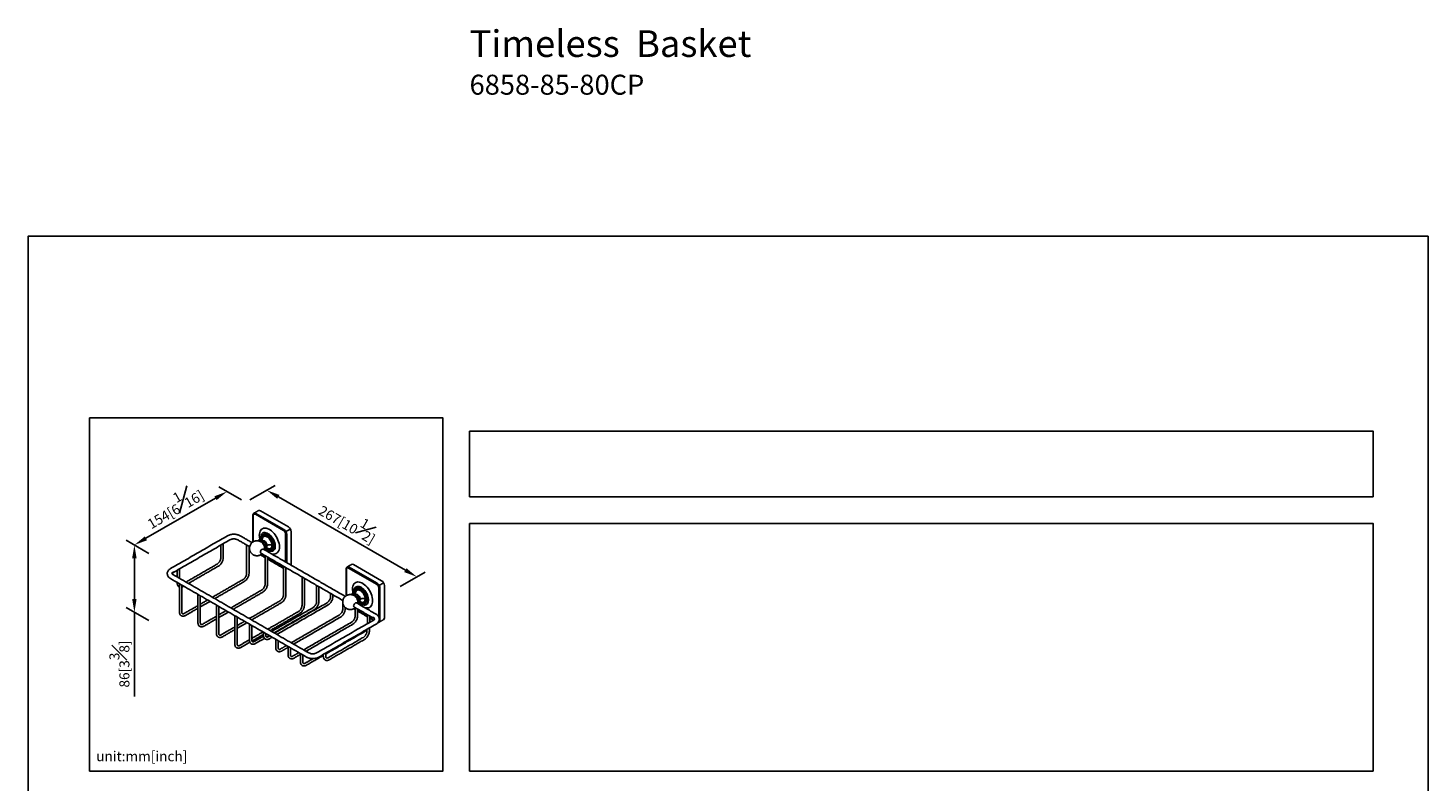
# Model space of a CAD drawing. Units: millimetres. Extents: x -518 to 210, y 0 to 646.
# Drawn here: x 0 to 210, y 215 to 328 of the extents above; entities that cross this region are included whole.
import ezdxf

# ---------------------------------------------------------------- set-up
doc = ezdxf.new("R2010")
doc.units = ezdxf.units.MM
doc.layers.add('DIM', color=6, linetype='Continuous')
doc.layers.add('圖紙邊界', color=255, linetype='Continuous', plot=False)
doc.styles.add('勝泰-1.5', font='simplex.shx', dxfattribs={"height": 1.5, "bigfont": 'chineset.shx'})
doc.dimstyles.new('比例1／8', dxfattribs={"dimtxt": 1.5, "dimasz": 2, "dimexe": 1.25, "dimexo": 0.625, "dimgap": 0.5, "dimtad": 1, "dimdec": 0, "dimlfac": 8, "dimdsep": 46, "dimtxsty": '勝泰-1.5', "dimcen": 2.5, "dimadec": 0, "dimazin": 0, "dimtfac": 1, "dimtdec": 0, "dimtmove": 0, "dimatfit": 3, "dimfxl": 0, "dimfrac": 1, "dimarcsym": 0})

# ---------------------------------------------------------------- blocks, each defined once
blk = doc.blocks.new('*D1')
at = {"layer": 'Defpoints', "color": 0}
for p in [(32.67, 257.07), (58.33, 245.89), (55.18, 244.07)]:
    blk.add_point(p, dxfattribs=at)
at = {"layer": 'DIM', "color": 0, "lineweight": -2}
for p, q in [((33.29, 257.43), (37.07, 259.61)), ((37.55, 257.89), (56.6, 246.89)), ((55.81, 244.43), (59.58, 246.61))]:
    blk.add_line(p, q, dxfattribs=at)
at = {"layer": 'DIM', "color": 0}
for points in [[(37.72, 258.18), (37.38, 257.6), (35.82, 258.89)], [(56.43, 246.6), (56.77, 247.18), (58.33, 245.89)]]:
    blk.add_solid(points, dxfattribs=at)
at = {"layer": 'DIM', "color": 0, "insert": (48.2, 254.34), "char_height": 1.5, "attachment_point": 5, "rotation": 330.0027, "style": '勝泰-1.5'}
blk.add_mtext('{\\A0;267[10{\\H1x;\\S1#2;}]}', dxfattribs=at)
blk = doc.blocks.new('*D2')
at = {"layer": 'Defpoints', "color": 0}
for p in [(32.67, 257.07), (15.96, 250.67), (18.77, 249.05)]:
    blk.add_point(p, dxfattribs=at)
at = {"layer": 'DIM', "color": 0, "lineweight": -2}
for p, q in [((32.04, 257.43), (28.61, 259.41)), ((28.13, 257.69), (17.69, 251.67)), ((18.14, 249.41), (14.71, 251.39))]:
    blk.add_line(p, q, dxfattribs=at)
at = {"layer": 'DIM', "color": 0}
for points in [[(28.29, 257.4), (27.96, 257.98), (29.86, 258.69)], [(17.52, 251.96), (17.86, 251.38), (15.96, 250.67)]]:
    blk.add_solid(points, dxfattribs=at)
at = {"layer": 'DIM', "color": 0, "insert": (21.78, 256.63), "char_height": 1.5, "attachment_point": 5, "rotation": 29.9973, "style": '勝泰-1.5'}
blk.add_mtext('{\\A0;154[6{\\H1x;\\S1#16;}]}', dxfattribs=at)
blk = doc.blocks.new('*D3')
at = {"layer": 'Defpoints', "color": 0}
for p in [(18.77, 249.05), (15.96, 240.58), (18.77, 238.96)]:
    blk.add_point(p, dxfattribs=at)
at = {"layer": 'DIM', "color": 0, "lineweight": -2}
for p, q in [((18.14, 249.41), (14.71, 251.39)), ((15.96, 248.67), (15.96, 242.58)), ((18.14, 239.32), (14.71, 241.3)), ((15.96, 240.58), (15.96, 227.92))]:
    blk.add_line(p, q, dxfattribs=at)
at = {"layer": 'DIM', "color": 0}
for points in [[(16.29, 248.67), (15.62, 248.67), (15.96, 250.67)], [(15.62, 242.58), (16.29, 242.58), (15.96, 240.58)]]:
    blk.add_solid(points, dxfattribs=at)
at = {"layer": 'DIM', "color": 0, "insert": (13.71, 232.81), "char_height": 1.5, "attachment_point": 5, "rotation": 90, "style": '勝泰-1.5'}
blk.add_mtext('{\\A0;86[3{\\H1x;\\S3#8;}]}', dxfattribs=at)

msp = doc.modelspace()

# ---------------------------------------------------------------- linework, layer by layer
for p, q in [((33.771, 255.076), (33.771, 251.138)), ((38.305, 252.846), (34.107, 255.27)), ((38.389, 252.992), (34.191, 255.416)), ((34.862, 255.803), (39.061, 253.38)), ((38.688, 252.679), (38.543, 252.596)), ((38.641, 248.119), (38.641, 252.265)), ((38.688, 252.679), (39.359, 253.067)), ((38.809, 248.022), (38.809, 252.265)), ((39.481, 252.652), (39.481, 247.804)), ((35.751, 250.366), (35.745, 250.363)), ((34.896, 249.191), (35.566, 248.804)), ((35.922, 248.598), (38.305, 247.222)), ((39.334, 247.719), (39.481, 247.804)), ((20.885, 246.352), (20.884, 246.389)), ((20.885, 246.352), (20.903, 246.258)), ((38.33, 247.168), (38.337, 247.165)), ((47.752, 247.005), (47.752, 243.067)), ((52.286, 244.775), (48.088, 247.199)), ((52.37, 244.921), (48.172, 247.345)), ((48.843, 247.732), (53.042, 245.309)), ((52.669, 244.608), (52.524, 244.525)), ((52.622, 239.851), (52.622, 244.194)), ((53.34, 244.996), (52.669, 244.608)), ((52.79, 239.345), (52.79, 244.194)), ((53.462, 244.581), (53.462, 239.733)), ((49.731, 242.296), (49.726, 242.292)), ((22.976, 240.057), (22.992, 240.043)), ((48.877, 241.12), (49.085, 240.999)), ((49.441, 240.794), (50.932, 239.933)), ((51.289, 239.727), (51.845, 239.406)), ((31.289, 235.258), (31.305, 235.244)), ((37.419, 234.725), (37.435, 234.712))]:
    msp.add_line(p, q)
at = {"flags": 128}
for points in [[(34.695, 252.119), (34.709, 252.348), (34.751, 252.557), (34.82, 252.742), (34.915, 252.899), (35.034, 253.025), (35.174, 253.117), (35.334, 253.175), (35.511, 253.197), (35.7, 253.183), (35.898, 253.133), (36.103, 253.047), (36.309, 252.928), (36.514, 252.778), (36.712, 252.599), (36.901, 252.395), (37.078, 252.169), (37.238, 251.926), (37.378, 251.671), (37.497, 251.408), (37.592, 251.141), (37.661, 250.877), (37.703, 250.62), (37.717, 250.374), (37.703, 250.144), (37.661, 249.935), (37.592, 249.751), (37.497, 249.594), (37.378, 249.468), (37.238, 249.375), (37.078, 249.317), (36.901, 249.295), (36.712, 249.31), (36.514, 249.36), (36.455, 249.381)], [(35.719, 250.066), (35.864, 249.95), (36.04, 249.84), (36.214, 249.764), (36.383, 249.723), (36.542, 249.718), (36.686, 249.75), (36.813, 249.818), (36.919, 249.919), (37, 250.051), (37.056, 250.212), (37.084, 250.396), (37.084, 250.598), (37.056, 250.815), (37, 251.039), (36.919, 251.266), (36.813, 251.489), (36.686, 251.703), (36.542, 251.902), (36.383, 252.08), (36.214, 252.234), (36.04, 252.359), (35.864, 252.452), (35.692, 252.511), (35.528, 252.534), (35.376, 252.52), (35.24, 252.471), (35.123, 252.386), (35.03, 252.269), (34.961, 252.122), (34.919, 251.949), (34.904, 251.755), (34.904, 251.755)], [(35.301, 252.232), (35.247, 252.195), (35.158, 252.102)], [(36.878, 250.568), (36.864, 250.761), (36.822, 250.965), (36.754, 251.172), (36.662, 251.378), (36.548, 251.575), (36.416, 251.758), (36.27, 251.921), (36.114, 252.059), (35.954, 252.167), (35.794, 252.244), (35.638, 252.286), (35.492, 252.291), (35.36, 252.261), (35.301, 252.232)], [(35.343, 252.256), (35.402, 252.285), (35.534, 252.315), (35.68, 252.31), (35.836, 252.268), (35.996, 252.192), (36.156, 252.083), (36.312, 251.945), (36.458, 251.782), (36.59, 251.599), (36.704, 251.402), (36.796, 251.197), (36.864, 250.989), (36.906, 250.785), (36.92, 250.592)], [(34.937, 249.434), (34.923, 249.445), (34.879, 249.507), (34.864, 249.598), (34.879, 249.706), (34.923, 249.819), (34.99, 249.922), (35.072, 250.004), (35.159, 250.055), (35.242, 250.068), (35.294, 250.051)], [(34.904, 251.755), (34.919, 251.545), (34.94, 251.414)], [(35.21, 251.288), (35.23, 251.299), (35.321, 251.314), (35.424, 251.289), (35.532, 251.227), (35.635, 251.132), (35.725, 251.013), (35.796, 250.878), (35.84, 250.74), (35.856, 250.608)], [(36.459, 249.916), (36.548, 249.941), (36.607, 249.97)], [(39.481, 247.804), (39.473, 247.714), (39.454, 247.65)], [(38.691, 247.147), (38.738, 247.188), (38.765, 247.225)], [(22.646, 244.413), (22.656, 244.406), (22.719, 244.378)], [(48.675, 244.048), (48.689, 244.277), (48.731, 244.486), (48.801, 244.671), (48.895, 244.828), (49.014, 244.954), (49.155, 245.046), (49.315, 245.104), (49.491, 245.126), (49.681, 245.112), (49.879, 245.062), (50.084, 244.976), (50.29, 244.857), (50.494, 244.707), (50.693, 244.528), (50.882, 244.324), (51.058, 244.098), (51.218, 243.855), (51.359, 243.6), (51.478, 243.337), (51.573, 243.07), (51.642, 242.806), (51.684, 242.549), (51.698, 242.303), (51.684, 242.073), (51.642, 241.864), (51.573, 241.68), (51.478, 241.523), (51.359, 241.397), (51.218, 241.304), (51.058, 241.246), (50.882, 241.224), (50.693, 241.239), (50.494, 241.289), (50.436, 241.31)], [(49.7, 241.995), (49.845, 241.879), (50.021, 241.769), (50.195, 241.693), (50.364, 241.652), (50.523, 241.647), (50.667, 241.679), (50.794, 241.747), (50.9, 241.848), (50.981, 241.98), (51.037, 242.141), (51.065, 242.325), (51.065, 242.527), (51.037, 242.744), (50.981, 242.969), (50.9, 243.195), (50.794, 243.418), (50.667, 243.632), (50.523, 243.831), (50.364, 244.009), (50.195, 244.163), (50.021, 244.288), (49.845, 244.381), (49.673, 244.44), (49.509, 244.463), (49.357, 244.45), (49.221, 244.4), (49.104, 244.315), (49.01, 244.198), (48.941, 244.051), (48.899, 243.878), (48.885, 243.684), (48.885, 243.684)], [(48.885, 243.684), (48.899, 243.474), (48.921, 243.343)], [(49.282, 244.161), (49.227, 244.124), (49.139, 244.031)], [(50.859, 242.497), (50.845, 242.69), (50.803, 242.894), (50.735, 243.101), (50.642, 243.307), (50.529, 243.504), (50.397, 243.687), (50.251, 243.85), (50.095, 243.988), (49.935, 244.097), (49.775, 244.173), (49.619, 244.215), (49.473, 244.22), (49.341, 244.19), (49.282, 244.161)], [(49.324, 244.185), (49.383, 244.214), (49.515, 244.244), (49.661, 244.239), (49.817, 244.197), (49.977, 244.121), (50.137, 244.012), (50.293, 243.874), (50.439, 243.711), (50.571, 243.528), (50.684, 243.331), (50.777, 243.126), (50.845, 242.918), (50.887, 242.714), (50.901, 242.521)], [(49.275, 241.981), (49.222, 241.997), (49.14, 241.984), (49.053, 241.933), (48.97, 241.851), (48.903, 241.748), (48.86, 241.635), (48.844, 241.527), (48.86, 241.436), (48.903, 241.374), (48.918, 241.363)], [(49.191, 243.217), (49.211, 243.228), (49.302, 243.243), (49.405, 243.218), (49.512, 243.156), (49.616, 243.061), (49.706, 242.942), (49.777, 242.807), (49.821, 242.669), (49.837, 242.537)], [(50.439, 241.845), (50.529, 241.87), (50.588, 241.899)], [(52.689, 239.657), (52.698, 239.611), (52.703, 239.525)], [(25.753, 238.45), (25.763, 238.444), (25.832, 238.413)], [(52.627, 239.056), (52.667, 239.074), (52.672, 239.076)], [(33.478, 235.833), (33.488, 235.827), (33.557, 235.796)], [(44.562, 233.409), (44.572, 233.403), (44.641, 233.372)], [(41.12, 232.585), (41.13, 232.579), (41.199, 232.548)]]:
    msp.add_lwpolyline(points, dxfattribs=at)
for centre, radius, start, end in [((34.019, 255.19), 0.284, 52.68401, 116.58054), ((34.689, 255.561), 0.299, 54.38234, 114.30711), ((37.281, 252.15), 2.587, 180.68532, 195.96208), ((37.897, 252.223), 0.912, 2.60546, 57.39454), ((38.569, 252.611), 0.912, 2.60546, 57.39454), ((34.317, 250.156), 1.173, 9.40737, 50.21826), ((37.69, 251.906), 2.83, 224.27226, 232.24387), ((35.591, 250.58), 0.267, 306.86548, 6.03343), ((36.225, 250.503), 0.656, 305.64975, 5.66243), ((36.284, 250.519), 0.64, 304.77892, 6.53325), ((21.937, 246.351), 0.341, 112.72594, 176.20152), ((38.362, 247.215), 0.0569, 172.74601, 235.95769), ((47.776, 247.06), 0.0597, 185.70828, 245.62437), ((48, 247.119), 0.284, 52.68209, 116.58246), ((48.669, 247.49), 0.299, 54.3823, 114.30715), ((51.262, 244.079), 2.587, 180.68544, 195.96196), ((51.878, 244.152), 0.912, 2.60551, 57.39446), ((52.55, 244.54), 0.912, 2.60551, 57.39446), ((48.295, 242.083), 1.176, 10.07137, 49.91117), ((51.671, 243.835), 2.83, 224.2722, 232.24394), ((49.571, 242.509), 0.267, 306.86532, 6.03327), ((50.205, 242.432), 0.656, 305.64956, 5.66274), ((50.265, 242.448), 0.64, 304.77873, 6.53357), ((51.633, 239.502), 0.361, 7.03057, 65.50799), ((53.178, 239.698), 0.286, 304.2346, 7.07753), ((52.49, 239.317), 0.301, 307.03388, 5.50249)]:
    msp.add_arc(centre, radius, start, end)
for points, knots in [([(33.894, 255.445), (33.87, 255.428), (33.822, 255.394), (33.773, 255.315), (33.742, 255.225), (33.738, 255.157), (33.736, 255.125)], [0, 0, 0, 0, 0.2660411, 0.5254628, 0.7717877, 1, 1, 1, 1]), ([(33.771, 255.076), (33.775, 255.122), (33.782, 255.193), (33.824, 255.26), (33.868, 255.297), (33.921, 255.316), (34, 255.319), (34.065, 255.289), (34.107, 255.27)], [0, 0, 0, 0, 0.239457, 0.3683608, 0.5000001, 0.6316394, 0.7605429, 1, 1, 1, 1]), ([(31.808, 252.064), (31.753, 252.093), (31.638, 252.153), (31.433, 252.222), (31.198, 252.272), (30.938, 252.295), (30.666, 252.287), (30.399, 252.244), (30.149, 252.171), (30.009, 252.099), (29.94, 252.064)], [0, 0, 0, 0, 0.1043588, 0.2175594, 0.3389333, 0.4671109, 0.6000164, 0.7350232, 0.8692621, 1, 1, 1, 1]), ([(35.145, 252.089), (35.113, 252.04), (35.052, 251.946), (35.005, 251.77), (34.999, 251.644), (34.996, 251.586)], [0, 0, 0, 0, 0.3662982, 0.7071065, 1, 1, 1, 1]), ([(35.03, 251.537), (35.032, 251.579), (35.035, 251.669), (35.062, 251.797), (35.114, 251.922), (35.182, 252.012), (35.254, 252.069), (35.342, 252.117), (35.475, 252.146), (35.663, 252.122), (35.87, 252.032), (36.077, 251.883), (36.266, 251.69), (36.423, 251.473), (36.543, 251.255), (36.627, 251.049), (36.678, 250.865), (36.705, 250.705), (36.708, 250.612), (36.71, 250.568)], [0, 0, 0, 0, 0.0424198, 0.0904124, 0.1444901, 0.2049508, 0.2383846, 0.2718017, 0.3442115, 0.420948, 0.5000462, 0.5791444, 0.6558809, 0.7282907, 0.7950492, 0.8555099, 0.9095876, 0.9575802, 1, 1, 1, 1]), ([(38.305, 252.846), (38.347, 252.817), (38.412, 252.771), (38.491, 252.678), (38.544, 252.597), (38.588, 252.51), (38.63, 252.395), (38.637, 252.316), (38.641, 252.265)], [0, 0, 0, 0, 0.23945691, 0.36836063, 0.5, 0.63163926, 0.76054295, 1, 1, 1, 1]), ([(30.296, 251.447), (30.377, 251.484), (30.5, 251.542), (30.707, 251.578), (30.874, 251.588), (31.041, 251.578), (31.248, 251.542), (31.371, 251.484), (31.452, 251.447)], [0, 0, 0, 0, 0.2394567, 0.3683606, 0.5, 0.6316394, 0.760543, 1, 1, 1, 1]), ([(35.069, 251.054), (35.063, 251.06), (35.018, 251.101), (34.918, 251.163), (34.767, 251.237), (34.596, 251.288), (34.411, 251.312), (34.22, 251.305), (34.029, 251.265), (33.846, 251.191), (33.676, 251.086), (33.526, 250.95), (33.401, 250.788), (33.309, 250.609), (33.252, 250.423), (33.227, 250.238), (33.232, 250.067), (33.258, 249.921), (33.302, 249.773), (33.377, 249.612), (33.473, 249.476), (33.572, 249.368), (33.669, 249.283), (33.799, 249.196), (33.951, 249.123), (34.122, 249.072), (34.306, 249.048), (34.497, 249.055), (34.688, 249.095), (34.871, 249.169), (35.012, 249.252), (35.082, 249.318), (35.104, 249.339)], [0, 0, 0, 0, 0.005239, 0.0354258, 0.0684149, 0.1033172, 0.1395852, 0.1767988, 0.2146796, 0.2530616, 0.2918653, 0.3310859, 0.3708034, 0.4112312, 0.4479208, 0.4843324, 0.5197766, 0.5477013, 0.5707619, 0.6104627, 0.6509024, 0.6676536, 0.6958712, 0.726058, 0.7590472, 0.7939494, 0.8302174, 0.867431, 0.9053119, 0.9436938, 0.9824975, 1, 1, 1, 1]), ([(35.745, 250.242), (35.743, 250.296), (35.737, 250.407), (35.689, 250.593), (35.611, 250.785), (35.505, 250.967), (35.385, 251.121), (35.231, 251.272), (35.051, 251.39), (34.862, 251.448), (34.704, 251.443), (34.573, 251.398), (34.509, 251.334), (34.474, 251.299)], [0, 0, 0, 0, 0.0801113, 0.1666966, 0.2568045, 0.346436, 0.431268, 0.5075095, 0.6356464, 0.7405765, 0.8313784, 0.9072173, 1, 1, 1, 1]), ([(34.653, 251.266), (34.666, 251.269), (34.716, 251.282), (34.822, 251.262), (34.963, 251.203), (35.106, 251.1), (35.235, 250.967), (35.344, 250.818), (35.448, 250.628), (35.526, 250.41), (35.536, 250.261), (35.541, 250.196)], [0, 0, 0, 0, 0.0380544, 0.1507339, 0.2668811, 0.3830284, 0.4957079, 0.6020339, 0.7000617, 0.8675717, 1, 1, 1, 1]), ([(34.996, 251.586), (34.996, 251.525), (34.996, 251.462), (35.01, 251.395), (35.01, 251.393)], [0, 0, 0, 0, 0.9664927, 1, 1, 1, 1]), ([(35.042, 251.382), (35.04, 251.389), (35.031, 251.443), (35.031, 251.494), (35.03, 251.537)], [0, 0, 0, 0, 0.13790439, 1, 1, 1, 1]), ([(35.141, 251.473), (35.149, 251.563), (35.165, 251.743), (35.291, 251.922), (35.476, 252.007), (35.707, 251.983), (35.956, 251.855), (36.195, 251.636), (36.398, 251.351), (36.541, 251.033), (36.595, 250.787), (36.598, 250.662), (36.599, 250.632)], [0, 0, 0, 0, 0.1073724, 0.2147449, 0.3221173, 0.4294898, 0.5368622, 0.6442347, 0.7516071, 0.8589796, 0.9663521, 1, 1, 1, 1]), ([(35.159, 251.316), (35.153, 251.338), (35.141, 251.393), (35.141, 251.443), (35.141, 251.473)], [0.13346587, 0.13346587, 0.13346587, 0.13346587, 0.48692827, 1, 1, 1, 1]), ([(35.463, 249.954), (35.472, 250.01), (35.491, 250.126), (35.489, 250.26), (35.475, 250.335), (35.472, 250.35)], [0, 0, 0, 0, 0.4296671, 0.8861764, 1, 1, 1, 1]), ([(35.541, 250.196), (35.538, 250.133), (35.534, 250.033), (35.491, 249.97), (35.474, 249.947)], [0, 0, 0, 0, 0.6279623, 1, 1, 1, 1]), ([(35.625, 249.86), (35.625, 249.861), (35.669, 249.898), (35.723, 250.023), (35.738, 250.169), (35.745, 250.242)], [0, 0, 0, 0, 0.0059521, 0.5073957, 1, 1, 1, 1]), ([(35.856, 250.608), (35.819, 250.584), (35.754, 250.541), (35.728, 250.487), (35.717, 250.464)], [0, 0, 0, 0, 0.5696497, 1, 1, 1, 1]), ([(35.731, 250.144), (35.811, 250.087), (35.942, 249.993), (36.134, 249.923), (36.294, 249.892), (36.393, 249.905), (36.442, 249.911)], [0, 0, 0, 0, 0.3327859, 0.5468694, 0.7798373, 1, 1, 1, 1]), ([(36.71, 250.568), (36.708, 250.525), (36.705, 250.436), (36.678, 250.307), (36.627, 250.183), (36.558, 250.093), (36.487, 250.036), (36.399, 249.988), (36.265, 249.958), (36.077, 249.985), (35.894, 250.058), (35.781, 250.145), (35.736, 250.18)], [0, 0, 0, 0, 0.0769343, 0.1639756, 0.2620531, 0.3717071, 0.4323441, 0.4929507, 0.624276, 0.7634484, 0.9069042, 1, 1, 1, 1]), ([(36.599, 250.632), (36.591, 250.542), (36.575, 250.362), (36.449, 250.183), (36.264, 250.096), (36.034, 250.126), (35.848, 250.205), (35.755, 250.293), (35.74, 250.307)], [0, 0, 0, 0, 0.19245946, 0.38491888, 0.5773784, 0.76983785, 0.9622972, 1, 1, 1, 1]), ([(36.599, 250.632), (36.536, 250.654), (36.405, 250.702), (36.184, 250.707), (35.992, 250.673), (35.9, 250.629), (35.856, 250.608)], [0, 0, 0, 0, 0.2716169, 0.5620802, 0.7883819, 1, 1, 1, 1]), ([(36.442, 249.911), (36.447, 249.912), (36.51, 249.915), (36.562, 249.945), (36.609, 249.971)], [0, 0, 0, 0, 0.0943153, 1, 1, 1, 1]), ([(28.932, 248.749), (28.925, 248.667), (28.914, 248.54), (28.847, 248.355), (28.777, 248.215), (28.69, 248.084), (28.564, 247.934), (28.46, 247.861), (28.392, 247.813)], [0, 0, 0, 0, 0.23945806, 0.36836225, 0.50000159, 0.63164076, 0.76054426, 1, 1, 1, 1]), ([(28.57, 247.504), (28.66, 247.568), (28.799, 247.665), (28.967, 247.865), (29.082, 248.039), (29.175, 248.225), (29.264, 248.47), (29.279, 248.64), (29.289, 248.75)], [0, 0, 0, 0, 0.2394579, 0.3683619, 0.5000014, 0.6316406, 0.7605442, 1, 1, 1, 1]), ([(21.375, 247.119), (21.308, 247.075), (21.168, 246.983), (21.013, 246.802), (20.905, 246.595), (20.891, 246.449), (20.884, 246.375)], [0, 0, 0, 0, 0.2273794, 0.4736133, 0.7334321, 1, 1, 1, 1]), ([(20.903, 246.258), (20.907, 246.223), (20.92, 246.116), (21.015, 245.947), (21.168, 245.766), (21.308, 245.674), (21.375, 245.63)], [0, 0, 0, 0, 0.1466772, 0.4489673, 0.7354517, 1, 1, 1, 1]), ([(21.597, 246.375), (21.603, 246.395), (21.616, 246.435), (21.693, 246.48), (21.732, 246.502)], [0, 0, 0, 0, 0.4990442, 1, 1, 1, 1]), ([(21.732, 246.247), (21.693, 246.269), (21.616, 246.314), (21.603, 246.355), (21.597, 246.375)], [0, 0, 0, 0, 0.500956, 1, 1, 1, 1]), ([(32.795, 246.422), (32.788, 246.34), (32.777, 246.212), (32.709, 246.028), (32.64, 245.888), (32.553, 245.757), (32.427, 245.607), (32.322, 245.533), (32.254, 245.486)], [0, 0, 0, 0, 0.239458, 0.3683622, 0.5000017, 0.6316408, 0.7605443, 1, 1, 1, 1]), ([(32.432, 245.177), (32.523, 245.241), (32.662, 245.338), (32.829, 245.538), (32.945, 245.712), (33.037, 245.898), (33.127, 246.143), (33.142, 246.312), (33.151, 246.422)], [0, 0, 0, 0, 0.2394577, 0.3683619, 0.5000012, 0.6316404, 0.7605441, 1, 1, 1, 1]), ([(47.875, 247.374), (47.851, 247.357), (47.803, 247.323), (47.754, 247.244), (47.723, 247.154), (47.719, 247.086), (47.717, 247.054)], [0, 0, 0, 0, 0.2660416, 0.5254629, 0.7717878, 1, 1, 1, 1]), ([(47.752, 247.005), (47.756, 247.051), (47.763, 247.122), (47.805, 247.189), (47.848, 247.226), (47.902, 247.245), (47.98, 247.248), (48.045, 247.218), (48.088, 247.199)], [0, 0, 0, 0, 0.2394568, 0.3683606, 0.5000002, 0.6316394, 0.7605424, 1, 1, 1, 1]), ([(22.383, 244.968), (22.386, 244.911), (22.393, 244.792), (22.446, 244.634), (22.532, 244.495), (22.615, 244.436), (22.656, 244.406)], [0, 0, 0, 0, 0.2287432, 0.4750967, 0.7342616, 1, 1, 1, 1]), ([(23.075, 244.369), (23.092, 244.372), (23.16, 244.385), (23.228, 244.422), (23.28, 244.451)], [0, 0, 0, 0, 0.2516765, 1, 1, 1, 1]), ([(35.566, 244.823), (35.559, 244.74), (35.548, 244.613), (35.48, 244.428), (35.411, 244.288), (35.324, 244.158), (35.198, 244.007), (35.093, 243.934), (35.025, 243.886)], [0, 0, 0, 0, 0.23945803, 0.36836221, 0.50000167, 0.63164084, 0.76054432, 1, 1, 1, 1]), ([(35.203, 243.578), (35.294, 243.641), (35.433, 243.738), (35.6, 243.938), (35.716, 244.112), (35.808, 244.299), (35.898, 244.544), (35.913, 244.713), (35.922, 244.823)], [0, 0, 0, 0, 0.2394577, 0.3683619, 0.5000012, 0.6316404, 0.7605441, 1, 1, 1, 1]), ([(49.125, 244.018), (49.094, 243.97), (49.033, 243.875), (48.986, 243.699), (48.979, 243.573), (48.976, 243.515)], [0, 0, 0, 0, 0.3662988, 0.7071067, 1, 1, 1, 1]), ([(49.011, 243.466), (49.013, 243.508), (49.016, 243.598), (49.043, 243.726), (49.094, 243.851), (49.163, 243.941), (49.234, 243.998), (49.322, 244.046), (49.456, 244.075), (49.644, 244.051), (49.851, 243.961), (50.058, 243.812), (50.246, 243.619), (50.404, 243.402), (50.524, 243.184), (50.607, 242.978), (50.659, 242.794), (50.686, 242.634), (50.689, 242.541), (50.691, 242.497)], [0, 0, 0, 0, 0.0424198, 0.0904124, 0.1444901, 0.2049508, 0.2383846, 0.2718017, 0.3442113, 0.4209481, 0.5000462, 0.5791444, 0.6558807, 0.7282907, 0.7950492, 0.8555099, 0.9095876, 0.9575802, 1, 1, 1, 1]), ([(49.122, 243.402), (49.13, 243.492), (49.146, 243.672), (49.272, 243.852), (49.457, 243.936), (49.688, 243.912), (49.937, 243.784), (50.176, 243.565), (50.379, 243.28), (50.522, 242.962), (50.575, 242.716), (50.579, 242.591), (50.58, 242.561)], [0, 0, 0, 0, 0.1073724, 0.2147449, 0.3221172, 0.4294897, 0.5368621, 0.6442346, 0.7516073, 0.8589796, 0.9663521, 1, 1, 1, 1]), ([(52.286, 244.775), (52.328, 244.746), (52.393, 244.7), (52.471, 244.607), (52.525, 244.526), (52.569, 244.439), (52.611, 244.324), (52.617, 244.245), (52.622, 244.194)], [0, 0, 0, 0, 0.23945559, 0.36835975, 0.49999917, 0.63163897, 0.76054288, 1, 1, 1, 1]), ([(38.337, 243.223), (38.33, 243.14), (38.319, 243.013), (38.251, 242.829), (38.181, 242.689), (38.095, 242.558), (37.969, 242.407), (37.864, 242.334), (37.796, 242.287)], [0, 0, 0, 0, 0.239458, 0.3683622, 0.5000017, 0.6316408, 0.7605443, 1, 1, 1, 1]), ([(37.974, 241.978), (38.065, 242.041), (38.204, 242.139), (38.371, 242.339), (38.486, 242.512), (38.579, 242.699), (38.669, 242.944), (38.684, 243.113), (38.693, 243.223)], [0, 0, 0, 0, 0.2394577, 0.3683619, 0.5000012, 0.6316404, 0.7605441, 1, 1, 1, 1]), ([(41.108, 241.623), (41.101, 241.541), (41.09, 241.413), (41.022, 241.229), (40.952, 241.089), (40.866, 240.958), (40.74, 240.808), (40.635, 240.735), (40.567, 240.687)], [0, 0, 0, 0, 0.23945803, 0.36836221, 0.50000167, 0.63164084, 0.76054432, 1, 1, 1, 1]), ([(40.745, 240.378), (40.836, 240.442), (40.975, 240.539), (41.142, 240.739), (41.257, 240.913), (41.35, 241.099), (41.44, 241.344), (41.455, 241.513), (41.464, 241.623)], [0, 0, 0, 0, 0.2394577, 0.3683619, 0.5000012, 0.6316404, 0.7605441, 1, 1, 1, 1]), ([(43.291, 242.205), (43.284, 242.123), (43.273, 241.995), (43.205, 241.811), (43.136, 241.671), (43.049, 241.54), (42.923, 241.39), (42.819, 241.317), (42.751, 241.269)], [0, 0, 0, 0, 0.2394579, 0.3683621, 0.5000016, 0.6316407, 0.7605442, 1, 1, 1, 1]), ([(42.929, 240.96), (43.019, 241.024), (43.158, 241.121), (43.325, 241.321), (43.441, 241.495), (43.533, 241.681), (43.623, 241.926), (43.638, 242.095), (43.647, 242.205)], [0, 0, 0, 0, 0.23945766, 0.36836191, 0.50000125, 0.63164048, 0.76054409, 1, 1, 1, 1]), ([(45.39, 242.933), (45.383, 242.85), (45.372, 242.723), (45.305, 242.539), (45.235, 242.398), (45.148, 242.268), (45.022, 242.117), (44.918, 242.044), (44.85, 241.996)], [0, 0, 0, 0, 0.239458, 0.3683622, 0.5000016, 0.6316408, 0.7605443, 1, 1, 1, 1]), ([(45.028, 241.688), (45.118, 241.751), (45.257, 241.848), (45.425, 242.049), (45.54, 242.222), (45.633, 242.409), (45.722, 242.654), (45.737, 242.823), (45.747, 242.933)], [0, 0, 0, 0, 0.2394577, 0.3683619, 0.5000012, 0.6316405, 0.7605441, 1, 1, 1, 1]), ([(49.056, 242.978), (49.047, 242.986), (49, 243.028), (48.899, 243.092), (48.748, 243.166), (48.576, 243.217), (48.392, 243.241), (48.201, 243.234), (48.01, 243.194), (47.827, 243.12), (47.657, 243.015), (47.507, 242.879), (47.382, 242.717), (47.29, 242.538), (47.233, 242.352), (47.208, 242.167), (47.213, 241.996), (47.239, 241.85), (47.283, 241.702), (47.358, 241.541), (47.454, 241.405), (47.553, 241.297), (47.65, 241.212), (47.78, 241.125), (47.931, 241.052), (48.103, 241.001), (48.287, 240.977), (48.478, 240.984), (48.669, 241.024), (48.851, 241.098), (48.993, 241.181), (49.063, 241.247), (49.085, 241.268)], [0, 0, 0, 0, 0.0066186, 0.0367583, 0.0696959, 0.1045435, 0.1407545, 0.1779101, 0.2157314, 0.2540534, 0.2927963, 0.3319555, 0.3716109, 0.4119754, 0.4486075, 0.4849622, 0.5203509, 0.5482319, 0.5712563, 0.6108949, 0.6512715, 0.6679965, 0.6961699, 0.7263095, 0.7592468, 0.7940947, 0.8303058, 0.8674611, 0.9052827, 0.9436046, 0.9823475, 1, 1, 1, 1]), ([(49.726, 242.171), (49.723, 242.225), (49.718, 242.336), (49.67, 242.522), (49.592, 242.714), (49.486, 242.896), (49.366, 243.05), (49.211, 243.201), (49.032, 243.319), (48.843, 243.377), (48.685, 243.372), (48.554, 243.327), (48.49, 243.263), (48.455, 243.228)], [0, 0, 0, 0, 0.0801113, 0.1666966, 0.2568044, 0.3464357, 0.4312678, 0.5075092, 0.6356463, 0.7405769, 0.8313787, 0.9072171, 1, 1, 1, 1]), ([(48.634, 243.195), (48.646, 243.198), (48.697, 243.211), (48.803, 243.192), (48.944, 243.132), (49.086, 243.029), (49.216, 242.896), (49.324, 242.747), (49.429, 242.557), (49.507, 242.339), (49.517, 242.19), (49.522, 242.125)], [0, 0, 0, 0, 0.03805491, 0.15073343, 0.26688125, 0.38302807, 0.49570753, 0.60203422, 0.70006163, 0.86757183, 1, 1, 1, 1]), ([(48.976, 243.515), (48.977, 243.454), (48.977, 243.392), (48.991, 243.324), (48.991, 243.322)], [0, 0, 0, 0, 0.96649317, 1, 1, 1, 1]), ([(48.979, 243.515), (48.978, 243.512), (48.975, 243.502), (48.986, 243.484), (49.003, 243.472), (49.011, 243.466)], [0, 0, 0, 0, 0.12525645, 0.57965995, 1, 1, 1, 1]), ([(49.022, 243.311), (49.021, 243.318), (49.012, 243.372), (49.011, 243.423), (49.011, 243.466)], [0, 0, 0, 0, 0.1379048, 1, 1, 1, 1]), ([(49.146, 243.219), (49.138, 243.25), (49.122, 243.315), (49.122, 243.372), (49.122, 243.402)], [0, 0, 0, 0, 0.4869285, 1, 1, 1, 1]), ([(49.224, 243.268), (49.22, 243.285), (49.207, 243.334), (49.156, 243.375), (49.122, 243.402)], [0, 0, 0, 0, 0.3312532, 1, 1, 1, 1]), ([(49.253, 243.276), (49.253, 243.277), (49.254, 243.28), (49.245, 243.263), (49.223, 243.237), (49.2, 243.224), (49.19, 243.219)], [0, 0, 0, 0, 0.0979024, 0.4070995, 0.7637997, 1, 1, 1, 1]), ([(49.444, 241.883), (49.453, 241.939), (49.472, 242.055), (49.469, 242.194), (49.454, 242.274), (49.45, 242.294)], [0, 0, 0, 0, 0.4138402, 0.8535325, 1, 1, 1, 1]), ([(49.522, 242.125), (49.519, 242.062), (49.515, 241.962), (49.471, 241.899), (49.455, 241.876)], [0, 0, 0, 0, 0.62796111, 1, 1, 1, 1]), ([(49.605, 241.789), (49.606, 241.79), (49.65, 241.827), (49.704, 241.952), (49.719, 242.098), (49.726, 242.171)], [0, 0, 0, 0, 0.0059513, 0.5073953, 1, 1, 1, 1]), ([(49.837, 242.537), (49.8, 242.513), (49.735, 242.47), (49.709, 242.416), (49.698, 242.393)], [0, 0, 0, 0, 0.5696504, 1, 1, 1, 1]), ([(49.711, 242.073), (49.792, 242.016), (49.923, 241.922), (50.115, 241.852), (50.275, 241.821), (50.374, 241.834), (50.422, 241.84)], [0, 0, 0, 0, 0.3327855, 0.5468702, 0.7798381, 1, 1, 1, 1]), ([(50.691, 242.497), (50.689, 242.455), (50.686, 242.365), (50.659, 242.237), (50.607, 242.112), (50.539, 242.022), (50.467, 241.965), (50.379, 241.917), (50.246, 241.887), (50.058, 241.914), (49.875, 241.987), (49.761, 242.074), (49.717, 242.109)], [0, 0, 0, 0, 0.0769343, 0.1639757, 0.2620531, 0.3717071, 0.4323441, 0.4929506, 0.6242764, 0.7634486, 0.9069042, 1, 1, 1, 1]), ([(50.58, 242.561), (50.572, 242.471), (50.556, 242.291), (50.43, 242.112), (50.245, 242.025), (50.015, 242.055), (49.829, 242.134), (49.736, 242.222), (49.721, 242.236)], [0, 0, 0, 0, 0.1924594, 0.3849191, 0.5773791, 0.7698386, 0.9622981, 1, 1, 1, 1]), ([(49.726, 242.292), (49.729, 242.293), (49.747, 242.305), (49.781, 242.315), (49.809, 242.316), (49.807, 242.316), (49.806, 242.316)], [0, 0, 0, 0, 0.0616516, 0.4987521, 0.8386415, 1, 1, 1, 1]), ([(50.58, 242.561), (50.517, 242.583), (50.386, 242.631), (50.165, 242.636), (49.972, 242.602), (49.881, 242.558), (49.837, 242.537)], [0, 0, 0, 0, 0.2716174, 0.5620799, 0.7883818, 1, 1, 1, 1]), ([(50.422, 241.84), (50.428, 241.841), (50.491, 241.844), (50.543, 241.874), (50.59, 241.9)], [0, 0, 0, 0, 0.0943175, 1, 1, 1, 1]), ([(50.691, 242.497), (50.704, 242.491), (50.732, 242.478), (50.783, 242.475), (50.827, 242.482), (50.848, 242.492), (50.859, 242.497)], [0, 0, 0, 0, 0.2702618, 0.5624315, 0.7897357, 1, 1, 1, 1]), ([(22.719, 240.605), (22.722, 240.548), (22.728, 240.429), (22.782, 240.271), (22.863, 240.138), (22.94, 240.083), (22.976, 240.057)], [0, 0, 0, 0, 0.237234, 0.4927318, 0.7615151, 1, 1, 1, 1]), ([(22.992, 240.043), (23.039, 240.022), (23.132, 239.98), (23.294, 239.975), (23.458, 240.008), (23.564, 240.062), (23.616, 240.088)], [0, 0, 0, 0, 0.2657395, 0.524902, 0.7712556, 1, 1, 1, 1]), ([(23.17, 240.352), (23.141, 240.379), (23.084, 240.431), (23.078, 240.548), (23.075, 240.605)], [0, 0, 0, 0, 0.509383, 1, 1, 1, 1]), ([(23.438, 240.396), (23.386, 240.37), (23.282, 240.317), (23.208, 240.34), (23.17, 240.352)], [0, 0, 0, 0, 0.4906153, 1, 1, 1, 1]), ([(47.238, 241.091), (47.23, 241.008), (47.219, 240.881), (47.152, 240.696), (47.082, 240.556), (46.996, 240.426), (46.87, 240.275), (46.765, 240.202), (46.697, 240.154)], [0, 0, 0, 0, 0.239458, 0.3683622, 0.5000016, 0.6316408, 0.7605443, 1, 1, 1, 1]), ([(46.875, 239.846), (46.966, 239.909), (47.105, 240.006), (47.272, 240.206), (47.387, 240.38), (47.48, 240.567), (47.57, 240.812), (47.584, 240.981), (47.594, 241.091)], [0, 0, 0, 0, 0.2394577, 0.3683619, 0.5000012, 0.6316404, 0.760544, 1, 1, 1, 1]), ([(49.085, 240.024), (49.078, 239.942), (49.067, 239.814), (48.999, 239.63), (48.93, 239.49), (48.843, 239.359), (48.717, 239.209), (48.612, 239.135), (48.544, 239.088)], [0, 0, 0, 0, 0.239458, 0.3683622, 0.5000016, 0.6316408, 0.7605443, 1, 1, 1, 1]), ([(48.722, 238.779), (48.813, 238.843), (48.952, 238.94), (49.119, 239.14), (49.234, 239.314), (49.327, 239.5), (49.417, 239.745), (49.432, 239.914), (49.441, 240.024)], [0, 0, 0, 0, 0.2394577, 0.3683619, 0.5000012, 0.6316404, 0.760544, 1, 1, 1, 1]), ([(51.856, 239.668), (51.895, 239.645), (51.971, 239.6), (51.984, 239.56), (51.991, 239.54)], [0, 0, 0, 0, 0.5009552, 1, 1, 1, 1]), ([(51.991, 239.54), (51.984, 239.52), (51.971, 239.479), (51.895, 239.434), (51.856, 239.412)], [0, 0, 0, 0, 0.4990438, 1, 1, 1, 1]), ([(52.692, 239.608), (52.687, 239.659), (52.674, 239.783), (52.574, 239.967), (52.419, 240.148), (52.279, 240.24), (52.212, 240.285)], [0, 0, 0, 0, 0.2009611, 0.4840212, 0.7522811, 1, 1, 1, 1]), ([(52.212, 238.795), (52.279, 238.839), (52.419, 238.931), (52.574, 239.112), (52.683, 239.319), (52.697, 239.466), (52.703, 239.54)], [0, 0, 0, 0, 0.22737973, 0.47361326, 0.73343249, 1, 1, 1, 1]), ([(25.49, 239.006), (25.493, 238.948), (25.499, 238.829), (25.553, 238.671), (25.639, 238.533), (25.721, 238.474), (25.763, 238.444)], [0, 0, 0, 0, 0.2287435, 0.4750971, 0.7342607, 1, 1, 1, 1]), ([(25.763, 238.444), (25.81, 238.422), (25.903, 238.38), (26.065, 238.375), (26.229, 238.408), (26.335, 238.462), (26.387, 238.488)], [0, 0, 0, 0, 0.26573949, 0.52490201, 0.77125562, 1, 1, 1, 1]), ([(25.941, 238.752), (25.912, 238.779), (25.855, 238.832), (25.849, 238.948), (25.846, 239.006)], [0, 0, 0, 0, 0.509383, 1, 1, 1, 1]), ([(26.209, 238.796), (26.157, 238.77), (26.053, 238.718), (25.979, 238.741), (25.941, 238.752)], [0, 0, 0, 0, 0.4906153, 1, 1, 1, 1]), ([(28.261, 237.406), (28.264, 237.349), (28.27, 237.23), (28.324, 237.071), (28.41, 236.933), (28.492, 236.874), (28.534, 236.844)], [0, 0, 0, 0, 0.2287435, 0.475097, 0.7342607, 1, 1, 1, 1]), ([(28.712, 237.153), (28.683, 237.179), (28.626, 237.232), (28.62, 237.349), (28.617, 237.406)], [0, 0, 0, 0, 0.50938299, 1, 1, 1, 1]), ([(50.848, 237.746), (50.841, 237.663), (50.83, 237.536), (50.763, 237.352), (50.693, 237.212), (50.606, 237.081), (50.48, 236.93), (50.376, 236.857), (50.308, 236.81)], [0, 0, 0, 0, 0.239458, 0.3683622, 0.5000016, 0.6316408, 0.7605443, 1, 1, 1, 1]), ([(50.486, 236.501), (50.576, 236.564), (50.715, 236.662), (50.883, 236.862), (50.998, 237.035), (51.091, 237.222), (51.18, 237.467), (51.195, 237.636), (51.205, 237.746)], [0, 0, 0, 0, 0.2394579, 0.3683618, 0.5000014, 0.6316406, 0.7605441, 1, 1, 1, 1]), ([(50.57, 237.713), (50.662, 237.772), (50.76, 237.835), (50.844, 237.935), (50.848, 237.94)], [0, 0, 0, 0, 0.9446037, 1, 1, 1, 1]), ([(52.498, 239.038), (52.527, 239.038), (52.589, 239.037), (52.64, 239.061), (52.667, 239.074)], [0, 0, 0, 0, 0.4760894, 1, 1, 1, 1]), ([(28.534, 236.844), (28.581, 236.823), (28.674, 236.781), (28.836, 236.776), (29, 236.808), (29.106, 236.862), (29.158, 236.888)], [0, 0, 0, 0, 0.2657395, 0.524902, 0.7712556, 1, 1, 1, 1]), ([(28.98, 237.197), (28.928, 237.171), (28.824, 237.118), (28.75, 237.141), (28.712, 237.153)], [0, 0, 0, 0, 0.4906153, 1, 1, 1, 1]), ([(31.032, 235.807), (31.035, 235.749), (31.041, 235.63), (31.095, 235.472), (31.176, 235.339), (31.253, 235.284), (31.289, 235.258)], [0, 0, 0, 0, 0.23723403, 0.49273185, 0.76151512, 1, 1, 1, 1]), ([(31.305, 235.244), (31.352, 235.223), (31.445, 235.181), (31.607, 235.176), (31.771, 235.209), (31.877, 235.263), (31.929, 235.289)], [0, 0, 0, 0, 0.2657395, 0.524902, 0.7712556, 1, 1, 1, 1]), ([(31.483, 235.553), (31.454, 235.58), (31.397, 235.632), (31.391, 235.749), (31.388, 235.807)], [0, 0, 0, 0, 0.5093831, 1, 1, 1, 1]), ([(31.751, 235.597), (31.699, 235.571), (31.595, 235.518), (31.521, 235.541), (31.483, 235.553)], [0, 0, 0, 0, 0.4906154, 1, 1, 1, 1]), ([(33.215, 236.388), (33.218, 236.331), (33.225, 236.212), (33.278, 236.054), (33.364, 235.915), (33.447, 235.856), (33.488, 235.826)], [0, 0, 0, 0, 0.2287431, 0.4750967, 0.7342605, 1, 1, 1, 1]), ([(33.488, 235.826), (33.535, 235.805), (33.628, 235.763), (33.79, 235.758), (33.954, 235.791), (34.061, 235.845), (34.112, 235.871)], [0, 0, 0, 0, 0.2657392, 0.524902, 0.7712555, 1, 1, 1, 1]), ([(33.667, 236.135), (33.638, 236.162), (33.581, 236.214), (33.574, 236.331), (33.571, 236.389)], [0, 0, 0, 0, 0.5093827, 1, 1, 1, 1]), ([(33.934, 236.179), (33.883, 236.153), (33.778, 236.1), (33.704, 236.123), (33.667, 236.135)], [0, 0, 0, 0, 0.490615, 1, 1, 1, 1]), ([(35.314, 237.116), (35.317, 237.059), (35.324, 236.939), (35.378, 236.781), (35.463, 236.643), (35.546, 236.584), (35.588, 236.554)], [0, 0, 0, 0, 0.2287434, 0.4750969, 0.7342605, 1, 1, 1, 1]), ([(35.588, 236.554), (35.635, 236.533), (35.727, 236.49), (35.889, 236.485), (36.053, 236.518), (36.16, 236.572), (36.211, 236.598)], [0, 0, 0, 0, 0.26573923, 0.52490188, 0.77125559, 1, 1, 1, 1]), ([(35.766, 236.862), (35.737, 236.889), (35.68, 236.942), (35.673, 237.059), (35.67, 237.116)], [0, 0, 0, 0, 0.5093829, 1, 1, 1, 1]), ([(36.033, 236.907), (35.982, 236.881), (35.877, 236.828), (35.803, 236.851), (35.766, 236.862)], [0, 0, 0, 0, 0.4906151, 1, 1, 1, 1]), ([(37.161, 235.274), (37.165, 235.216), (37.171, 235.097), (37.225, 234.939), (37.306, 234.806), (37.383, 234.751), (37.419, 234.725)], [0, 0, 0, 0, 0.2372339, 0.4927315, 0.7615153, 1, 1, 1, 1]), ([(37.613, 235.02), (37.584, 235.047), (37.527, 235.1), (37.521, 235.216), (37.518, 235.274)], [0, 0, 0, 0, 0.50938276, 1, 1, 1, 1]), ([(37.435, 234.712), (37.482, 234.69), (37.574, 234.648), (37.737, 234.643), (37.901, 234.676), (38.007, 234.73), (38.058, 234.756)], [0, 0, 0, 0, 0.2657394, 0.5249022, 0.7712558, 1, 1, 1, 1]), ([(37.88, 235.064), (37.829, 235.038), (37.725, 234.985), (37.651, 235.009), (37.613, 235.02)], [0, 0, 0, 0, 0.49061544, 1, 1, 1, 1]), ([(39.009, 234.207), (39.012, 234.15), (39.018, 234.031), (39.072, 233.872), (39.158, 233.734), (39.24, 233.675), (39.282, 233.645)], [0, 0, 0, 0, 0.22874329, 0.47509667, 0.73426071, 1, 1, 1, 1]), ([(39.282, 233.645), (39.329, 233.624), (39.422, 233.582), (39.584, 233.577), (39.748, 233.61), (39.854, 233.663), (39.906, 233.689)], [0, 0, 0, 0, 0.2657394, 0.5249022, 0.7712558, 1, 1, 1, 1]), ([(39.46, 233.954), (39.431, 233.981), (39.374, 234.033), (39.368, 234.15), (39.365, 234.207)], [0, 0, 0, 0, 0.50938276, 1, 1, 1, 1]), ([(39.728, 233.998), (39.676, 233.972), (39.572, 233.919), (39.498, 233.942), (39.46, 233.954)], [0, 0, 0, 0, 0.49061544, 1, 1, 1, 1]), ([(40.856, 233.141), (40.859, 233.084), (40.866, 232.964), (40.919, 232.806), (41.005, 232.668), (41.088, 232.609), (41.13, 232.579)], [0, 0, 0, 0, 0.22874329, 0.47509667, 0.73426071, 1, 1, 1, 1]), ([(41.308, 232.887), (41.279, 232.914), (41.222, 232.967), (41.215, 233.084), (41.212, 233.141)], [0, 0, 0, 0, 0.50938276, 1, 1, 1, 1]), ([(41.78, 233.851), (41.835, 233.822), (41.949, 233.761), (42.154, 233.693), (42.389, 233.642), (42.649, 233.619), (42.921, 233.627), (43.189, 233.67), (43.438, 233.743), (43.578, 233.815), (43.647, 233.851)], [0, 0, 0, 0, 0.1043591, 0.2175592, 0.3389334, 0.4671108, 0.6000163, 0.7350231, 0.8692619, 1, 1, 1, 1]), ([(43.291, 234.468), (43.211, 234.43), (43.087, 234.372), (42.881, 234.336), (42.714, 234.326), (42.547, 234.336), (42.34, 234.372), (42.216, 234.43), (42.136, 234.468)], [0, 0, 0, 0, 0.2394572, 0.3683604, 0.5, 0.6316396, 0.7605428, 1, 1, 1, 1]), ([(44.299, 233.965), (44.302, 233.908), (44.309, 233.789), (44.362, 233.63), (44.448, 233.492), (44.53, 233.433), (44.572, 233.403)], [0, 0, 0, 0, 0.2287434, 0.4750968, 0.7342615, 1, 1, 1, 1]), ([(44.572, 233.403), (44.619, 233.382), (44.712, 233.339), (44.874, 233.335), (45.038, 233.367), (45.144, 233.421), (45.196, 233.447)], [0, 0, 0, 0, 0.2657394, 0.5249019, 0.7712544, 1, 1, 1, 1]), ([(44.75, 233.712), (44.721, 233.738), (44.664, 233.791), (44.658, 233.908), (44.655, 233.965)], [0, 0, 0, 0, 0.5093828, 1, 1, 1, 1]), ([(45.018, 233.756), (44.966, 233.73), (44.862, 233.677), (44.788, 233.7), (44.75, 233.712)], [0, 0, 0, 0, 0.4906154, 1, 1, 1, 1]), ([(41.13, 232.579), (41.176, 232.558), (41.269, 232.515), (41.431, 232.51), (41.595, 232.543), (41.702, 232.597), (41.753, 232.623)], [0, 0, 0, 0, 0.2657394, 0.5249022, 0.7712558, 1, 1, 1, 1]), ([(41.575, 232.932), (41.524, 232.906), (41.419, 232.853), (41.345, 232.876), (41.308, 232.887)], [0, 0, 0, 0, 0.49061544, 1, 1, 1, 1])]:
    msp.add_open_spline(points, degree=3, knots=knots)
for points in [[(33.736, 255.125), (33.736, 251.116)], [(34.566, 255.833), (33.894, 255.445)], [(29.94, 252.064), (21.375, 247.119)], [(33.614, 251.021), (31.808, 252.064)], [(35.299, 252.231), (35.237, 252.177)], [(35.343, 252.256), (35.301, 252.232)], [(21.732, 246.502), (30.296, 251.447)], [(28.932, 250.659), (28.932, 248.749)], [(29.289, 248.749), (29.289, 250.865)], [(31.452, 251.447), (33.255, 250.406)], [(32.795, 250.671), (32.795, 246.422)], [(33.151, 246.422), (33.151, 250.466)], [(47.595, 242.95), (35.294, 250.051)], [(36.607, 249.97), (36.649, 249.994)], [(28.392, 247.813), (23.705, 245.107)], [(34.861, 249.171), (35.566, 248.764)], [(34.937, 249.434), (47.235, 242.335)], [(35.566, 249.072), (35.566, 244.823)], [(35.922, 244.823), (35.922, 248.866)], [(35.922, 248.558), (38.33, 247.168)], [(42.136, 234.468), (21.732, 246.247)], [(22.383, 246.878), (22.383, 245.871)], [(22.739, 245.665), (22.739, 247.084)], [(24.062, 244.902), (28.57, 247.504)], [(38.337, 247.211), (38.305, 247.222)], [(38.33, 247.168), (38.337, 247.165)], [(38.337, 247.472), (38.337, 243.223)], [(38.693, 243.223), (38.693, 247.266)], [(38.693, 247.149), (38.795, 247.207)], [(41.108, 245.872), (41.108, 241.623)], [(47.717, 247.054), (47.717, 243.045)], [(48.546, 247.762), (47.875, 247.374)], [(21.375, 245.63), (41.78, 233.851)], [(22.383, 245.048), (22.383, 244.969)], [(22.719, 244.854), (22.719, 240.605)], [(23.075, 240.605), (23.075, 244.649)], [(23.28, 244.451), (23.349, 244.49)], [(32.254, 245.486), (27.652, 242.829)], [(28.008, 242.623), (32.432, 245.177)], [(35.025, 243.886), (30.423, 241.229)], [(41.464, 241.623), (41.464, 245.667)], [(43.291, 244.612), (43.291, 242.205)], [(43.647, 242.205), (43.647, 244.406)], [(49.28, 244.16), (49.218, 244.106)], [(49.324, 244.185), (49.282, 244.161)], [(25.49, 241.581), (23.438, 240.396)], [(25.49, 243.255), (25.49, 239.006)], [(25.846, 239.006), (25.846, 243.049)], [(26.94, 242.418), (25.846, 241.786)], [(25.846, 241.375), (27.296, 242.212)], [(28.261, 241.655), (28.261, 237.406)], [(30.779, 241.024), (35.203, 243.578)], [(37.796, 242.287), (33.194, 239.63)], [(33.55, 239.424), (37.974, 241.978)], [(44.85, 241.996), (36.972, 237.449)], [(37.328, 237.243), (45.028, 241.688)], [(45.39, 243.4), (45.39, 242.933)], [(45.747, 242.933), (45.747, 243.194)], [(47.238, 241.874), (47.238, 241.091)], [(52.212, 240.285), (49.275, 241.981)], [(50.588, 241.899), (50.63, 241.923)], [(23.616, 240.088), (25.49, 241.169)], [(28.261, 239.981), (26.209, 238.796)], [(26.387, 238.488), (28.261, 239.57)], [(28.617, 237.406), (28.617, 241.449)], [(29.711, 240.818), (28.617, 240.187)], [(28.617, 239.775), (30.067, 240.612)], [(31.032, 240.055), (31.032, 235.807)], [(31.388, 235.807), (31.388, 239.85)], [(40.567, 240.687), (35.965, 238.03)], [(36.321, 237.824), (40.745, 240.378)], [(42.75, 241.269), (36.553, 237.691)], [(36.909, 237.485), (42.929, 240.96)], [(46.697, 240.154), (39.491, 235.994)], [(39.848, 235.789), (46.875, 239.846)], [(51.856, 239.412), (43.291, 234.468)], [(47.594, 241.091), (47.594, 241.265)], [(48.842, 241.1), (49.085, 240.959)], [(48.918, 241.363), (51.856, 239.668)], [(49.085, 241.267), (49.085, 240.024)], [(49.441, 240.024), (49.441, 241.062)], [(49.441, 240.754), (50.932, 239.893)], [(50.932, 240.201), (50.932, 238.958)], [(51.289, 239.084), (51.289, 239.995)], [(51.289, 239.687), (51.811, 239.386)], [(52.667, 239.074), (53.339, 239.461)], [(52.703, 239.54), (52.699, 239.569)], [(31.032, 238.381), (28.98, 237.197)], [(29.158, 236.888), (31.032, 237.97)], [(32.482, 239.218), (31.388, 238.587)], [(31.388, 238.176), (32.838, 239.013)], [(33.215, 238.795), (33.215, 236.389)], [(33.571, 236.389), (33.571, 238.589)], [(35.252, 237.619), (33.571, 236.648)], [(35.314, 237.583), (35.314, 237.116)], [(35.67, 237.116), (35.67, 237.377)], [(48.544, 239.088), (41.339, 234.928)], [(41.695, 234.722), (48.722, 238.779)], [(43.647, 233.851), (52.212, 238.795)], [(44.655, 234.298), (50.57, 237.713)], [(50.848, 238.008), (50.848, 237.746)], [(50.932, 238.958), (50.919, 238.871)], [(51.205, 237.746), (51.205, 238.213)], [(33.215, 236.442), (31.751, 235.597)], [(31.929, 235.289), (33.279, 236.068)], [(33.59, 236.248), (35.314, 237.243)], [(35.327, 236.983), (33.934, 236.179)], [(34.112, 235.871), (35.468, 236.653)], [(35.84, 237.28), (35.67, 237.182)], [(35.818, 236.856), (36.196, 237.074)], [(36.26, 237.037), (36.033, 236.907)], [(36.211, 236.598), (36.616, 236.832)], [(37.161, 236.517), (37.161, 235.274)], [(37.518, 235.274), (37.518, 236.311)], [(38.779, 235.583), (37.88, 235.064)], [(38.058, 234.756), (39.009, 235.304)], [(39.009, 235.45), (39.009, 234.207)], [(39.365, 234.207), (39.365, 235.245)], [(50.308, 236.81), (45.018, 233.756)], [(45.196, 233.447), (50.486, 236.501)], [(40.626, 234.517), (39.728, 233.998)], [(39.906, 233.689), (40.856, 234.238)], [(40.856, 234.384), (40.856, 233.141)], [(41.212, 233.141), (41.212, 234.178)], [(42.783, 233.629), (41.575, 232.932)], [(41.753, 232.623), (44.299, 234.093)], [(44.299, 234.227), (44.299, 233.965)], [(44.655, 233.965), (44.655, 234.432)]]:
    msp.add_open_spline(points, degree=1)
at = {"layer": '圖紙邊界', "ltscale": 10}
for points in [[(0, 0), (210, 0), (210, 297), (0, 297)], [(9.232, 216.75), (9.232, 269.75), (62.232, 269.75), (62.232, 216.75)], [(66.232, 267.75), (66.232, 257.917), (201.768, 257.917), (201.768, 267.75)]]:
    msp.add_lwpolyline(points, close=True, dxfattribs=at)
at = {"layer": '圖紙邊界'}
msp.add_lwpolyline([(66.232, 253.917), (66.232, 216.75), (201.768, 216.75), (201.768, 253.917)], close=True, dxfattribs=at)

# ---------------------------------------------------------------- texts
at = {"layer": 'DIM', "insert": (66.232, 327.908), "char_height": 4, "width": 132.53678, "attachment_point": 1}
msp.add_mtext('{\\fArial|b1|i0|c0|p34;Timeless\\fArial|b0|i0|c0|p34;  Basket\\P\\H0.75x;6858-85-80CP}', dxfattribs=at)
at = {"layer": 'DIM', "insert": (10.232, 217.75), "char_height": 1.5, "width": 29.90869, "attachment_point": 7, "style": '勝泰-1.5'}
msp.add_mtext('{unit:mm[inch]}', dxfattribs=at)

# ---------------------------------------------------------------- dimensions: what is measured, and where the dimension line sits
at = {"layer": 'DIM'}
dim = msp.add_aligned_dim(p1=(32.669, 257.07), p2=(18.768, 249.045), distance=-2.811, text='{\\A0;154[6{\\H1x;\\S1#16;}]}', dimstyle='比例1／8', dxfattribs=at)
dim.commit()
dim.dimension.update_dxf_attribs({"geometry": '*D2', "text_midpoint": (21.782, 256.63)})
dim = msp.add_linear_dim(base=(58.333, 245.89), p1=(32.669, 257.07), p2=(55.185, 244.072), angle=330.00269, text='{\\A0;267[10{\\H1x;\\S1#2;}]}', dimstyle='比例1／8', dxfattribs=at)
dim.commit()
dim.dimension.update_dxf_attribs({"geometry": '*D1', "text_midpoint": (47.075, 252.389), "dimtype": 161})
dim = msp.add_linear_dim(base=(15.957, 240.583), p1=(18.768, 249.045), p2=(18.768, 238.96), angle=270, text='{\\A0;86[3{\\H1x;\\S3#8;}]}', dimstyle='比例1／8', override={"dimtolj": 0}, dxfattribs=at)
dim.commit()
dim.dimension.update_dxf_attribs({"geometry": '*D3', "text_midpoint": (15.957, 232.813), "dimtype": 161})

doc.saveas('drawing.dxf')
